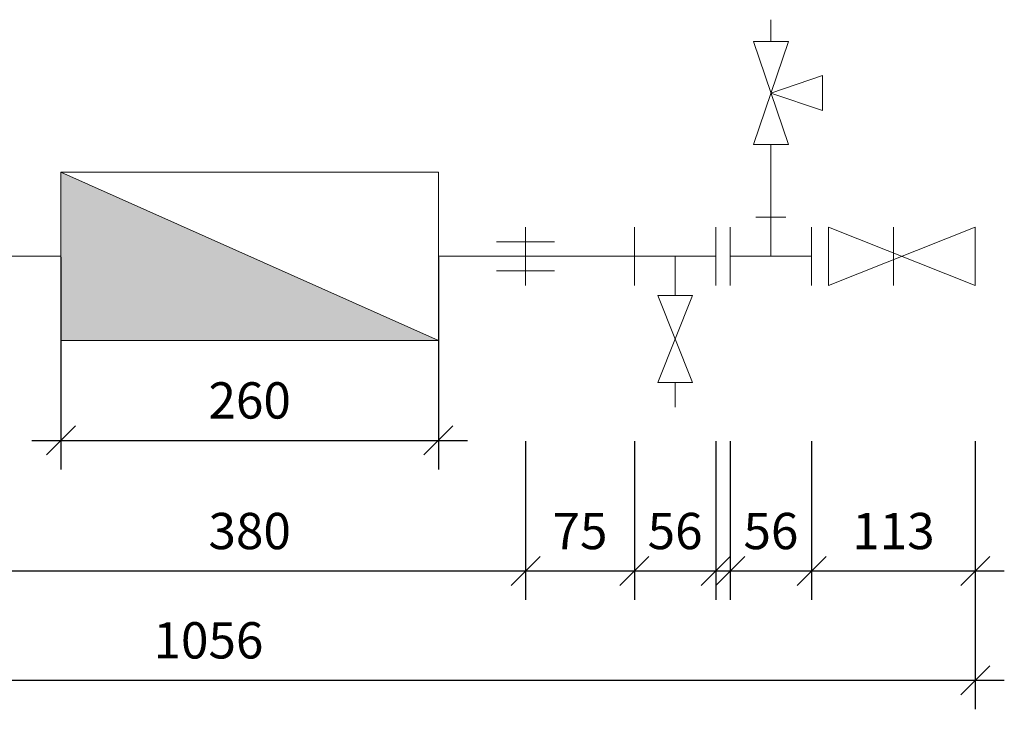
# Model space of a CAD drawing. Units: millimetres. Extents: x 23449 to 111485, y -2743 to 20908.
# Drawn here: x 43335 to 44013, y 11806 to 12281 of the extents above; entities that cross this region are included whole.
import ezdxf

# ---------------------------------------------------------------- set-up
doc = ezdxf.new("R2010")
doc.units = ezdxf.units.MM
doc.layers.get('0').update_dxf_attribs({"lineweight": 13})
doc.layers.get('Defpoints').update_dxf_attribs({"lineweight": 13})
doc.layers.add('Размеры', color=7, linetype='Continuous', lineweight=13)
doc.styles.get("Standard").update_dxf_attribs({"font": 'isocpeur.ttf', "width": 0.85})
doc.dimstyles.get("Standard").update_dxf_attribs({"dimtxt": 2.5, "dimasz": 2, "dimexe": 2, "dimexo": 0.0625, "dimgap": 1.5, "dimtad": 1, "dimdec": 0, "dimzin": 0, "dimdsep": 46, "dimtxsty": 'Standard', "dimblk": 'OBLIQUE', "dimcen": 0.09, "dimdle": 2, "dimaunit": 1, "dimadec": 0, "dimazin": 0, "dimtfac": 1, "dimtdec": 0, "dimtofl": 0, "dimtmove": 1, "dimatfit": 3, "dimldrblk": 'OPEN30', "dimfxl": 1, "dimtolj": 1, "dimtzin": 0, "dimarcsym": 0})

# ---------------------------------------------------------------- blocks, each defined once
blk = doc.blocks.new('_Oblique')
at = {"color": 0, "linetype": 'ByBlock', "lineweight": -2}
blk.add_line((-0.5, -0.5), (0.5, 0.5), dxfattribs=at)
blk = doc.blocks.new('*D401')
at = {"layer": 'Defpoints', "color": 0, "lineweight": 5}
for p in [(43683.47, 11991.21), (43758.47, 11991.21), (43758.47, 11901.24)]:
    blk.add_point(p, dxfattribs=at)
at = {"layer": 'Размеры', "color": 0, "lineweight": -2}
for p, q in [((43683.47, 11990.59), (43683.47, 11881.24)), ((43758.47, 11990.59), (43758.47, 11881.24)), ((43663.47, 11901.24), (43778.47, 11901.24))]:
    blk.add_line(p, q, dxfattribs=at)
at = {"layer": 'Размеры', "color": 0, "lineweight": -2, "xscale": 20, "yscale": 20, "zscale": 20, "rotation": 180}
blk.add_blockref('_Oblique', (43683.47, 11901.24), dxfattribs=at)
at = {"layer": 'Размеры', "color": 0, "lineweight": -2, "xscale": 20, "yscale": 20, "zscale": 20}
blk.add_blockref('_Oblique', (43758.47, 11901.24), dxfattribs=at)
at = {"layer": 'Размеры', "color": 0, "lineweight": 13, "insert": (43720.97, 11928.74), "char_height": 25, "attachment_point": 5}
blk.add_mtext('\\A1;75', dxfattribs=at)
blk = doc.blocks.new('_Open30')
at = {"color": 0, "linetype": 'ByBlock', "lineweight": -2}
for p, q in [((-1, 0.268), (0, 0)), ((0, 0), (-1, -0.268)), ((0, 0), (-1, 0))]:
    blk.add_line(p, q, dxfattribs=at)
blk = doc.blocks.new('*D402')
at = {"layer": 'Defpoints', "color": 0, "lineweight": 5}
for p in [(43758.47, 11991.21), (43814.47, 11991.21), (43814.47, 11901.24)]:
    blk.add_point(p, dxfattribs=at)
at = {"layer": 'Размеры', "color": 0, "lineweight": -2}
for p, q in [((43758.47, 11990.59), (43758.47, 11881.24)), ((43814.47, 11990.59), (43814.47, 11881.24)), ((43738.47, 11901.24), (43834.47, 11901.24))]:
    blk.add_line(p, q, dxfattribs=at)
at = {"layer": 'Размеры', "color": 0, "lineweight": -2, "xscale": 20, "yscale": 20, "zscale": 20, "rotation": 180}
blk.add_blockref('_Oblique', (43758.47, 11901.24), dxfattribs=at)
at = {"layer": 'Размеры', "color": 0, "lineweight": -2, "xscale": 20, "yscale": 20, "zscale": 20}
blk.add_blockref('_Oblique', (43814.47, 11901.24), dxfattribs=at)
at = {"layer": 'Размеры', "color": 0, "lineweight": 13, "insert": (43786.47, 11928.74), "char_height": 25, "attachment_point": 5}
blk.add_mtext('\\A1;56', dxfattribs=at)
blk = doc.blocks.new('*D403')
at = {"layer": 'Defpoints', "color": 0, "lineweight": 5}
for p in [(43824.47, 11991.21), (43880.47, 11991.21), (43880.47, 11901.24)]:
    blk.add_point(p, dxfattribs=at)
at = {"layer": 'Размеры', "color": 0, "lineweight": -2}
for p, q in [((43824.47, 11990.59), (43824.47, 11881.24)), ((43880.47, 11990.59), (43880.47, 11881.24)), ((43804.47, 11901.24), (43900.47, 11901.24))]:
    blk.add_line(p, q, dxfattribs=at)
at = {"layer": 'Размеры', "color": 0, "lineweight": -2, "xscale": 20, "yscale": 20, "zscale": 20, "rotation": 180}
blk.add_blockref('_Oblique', (43824.47, 11901.24), dxfattribs=at)
at = {"layer": 'Размеры', "color": 0, "lineweight": -2, "xscale": 20, "yscale": 20, "zscale": 20}
blk.add_blockref('_Oblique', (43880.47, 11901.24), dxfattribs=at)
at = {"layer": 'Размеры', "color": 0, "lineweight": 13, "insert": (43852.47, 11928.74), "char_height": 25, "attachment_point": 5}
blk.add_mtext('\\A1;56', dxfattribs=at)
blk = doc.blocks.new('*D405')
at = {"layer": 'Defpoints', "color": 0, "lineweight": 5}
for p in [(43303.47, 11991.21), (43683.47, 11991.21), (43683.47, 11901.24)]:
    blk.add_point(p, dxfattribs=at)
at = {"layer": 'Размеры', "color": 0, "lineweight": -2}
for p, q in [((43303.47, 11990.59), (43303.47, 11881.24)), ((43683.47, 11990.59), (43683.47, 11881.24)), ((43283.47, 11901.24), (43703.47, 11901.24))]:
    blk.add_line(p, q, dxfattribs=at)
at = {"layer": 'Размеры', "color": 0, "lineweight": -2, "xscale": 20, "yscale": 20, "zscale": 20, "rotation": 180}
blk.add_blockref('_Oblique', (43303.47, 11901.24), dxfattribs=at)
at = {"layer": 'Размеры', "color": 0, "lineweight": -2, "xscale": 20, "yscale": 20, "zscale": 20}
blk.add_blockref('_Oblique', (43683.47, 11901.24), dxfattribs=at)
at = {"layer": 'Размеры', "color": 0, "lineweight": 13, "insert": (43493.47, 11928.74), "char_height": 25, "attachment_point": 5}
blk.add_mtext('\\A1;380', dxfattribs=at)
blk = doc.blocks.new('*D406')
at = {"layer": 'Defpoints', "color": 0, "lineweight": 5}
for p in [(43880.47, 11991.21), (43993.2, 11991.21), (43993.2, 11901.24)]:
    blk.add_point(p, dxfattribs=at)
at = {"layer": 'Размеры', "color": 0, "lineweight": -2}
for p, q in [((43880.47, 11990.59), (43880.47, 11881.24)), ((43993.2, 11990.59), (43993.2, 11881.24)), ((43860.47, 11901.24), (44013.2, 11901.24))]:
    blk.add_line(p, q, dxfattribs=at)
at = {"layer": 'Размеры', "color": 0, "lineweight": -2, "xscale": 20, "yscale": 20, "zscale": 20, "rotation": 180}
blk.add_blockref('_Oblique', (43880.47, 11901.24), dxfattribs=at)
at = {"layer": 'Размеры', "color": 0, "lineweight": -2, "xscale": 20, "yscale": 20, "zscale": 20}
blk.add_blockref('_Oblique', (43993.2, 11901.24), dxfattribs=at)
at = {"layer": 'Размеры', "color": 0, "lineweight": 13, "insert": (43936.84, 11928.74), "char_height": 25, "attachment_point": 5}
blk.add_mtext('\\A1;113', dxfattribs=at)
blk = doc.blocks.new('*D410')
at = {"layer": 'Defpoints', "color": 0, "lineweight": 5}
for p in [(43363.47, 12117.96), (43623.47, 12117.96), (43623.47, 11991.21)]:
    blk.add_point(p, dxfattribs=at)
at = {"layer": 'Размеры', "color": 0, "lineweight": -2}
for p, q in [((43363.47, 12117.34), (43363.47, 11971.21)), ((43623.47, 12117.34), (43623.47, 11971.21)), ((43343.47, 11991.21), (43643.47, 11991.21))]:
    blk.add_line(p, q, dxfattribs=at)
at = {"layer": 'Размеры', "color": 0, "lineweight": -2, "xscale": 20, "yscale": 20, "zscale": 20, "rotation": 180}
blk.add_blockref('_Oblique', (43363.47, 11991.21), dxfattribs=at)
at = {"layer": 'Размеры', "color": 0, "lineweight": -2, "xscale": 20, "yscale": 20, "zscale": 20}
blk.add_blockref('_Oblique', (43623.47, 11991.21), dxfattribs=at)
at = {"layer": 'Размеры', "color": 0, "lineweight": 13, "insert": (43493.47, 12018.71), "char_height": 25, "attachment_point": 5}
blk.add_mtext('\\A1;260', dxfattribs=at)
blk = doc.blocks.new('*D2070')
at = {"layer": 'Defpoints', "color": 0, "lineweight": 5}
for p in [(42936.94, 11935.91), (43993.2, 11935.91), (43993.2, 11825.94)]:
    blk.add_point(p, dxfattribs=at)
at = {"layer": 'Размеры', "color": 0, "lineweight": -2}
for p, q in [((42936.94, 11935.29), (42936.94, 11805.94)), ((43993.2, 11935.29), (43993.2, 11805.94)), ((42916.94, 11825.94), (44013.2, 11825.94))]:
    blk.add_line(p, q, dxfattribs=at)
at = {"layer": 'Размеры', "color": 0, "lineweight": -2, "xscale": 20, "yscale": 20, "zscale": 20, "rotation": 180}
blk.add_blockref('_Oblique', (42936.94, 11825.94), dxfattribs=at)
at = {"layer": 'Размеры', "color": 0, "lineweight": -2, "xscale": 20, "yscale": 20, "zscale": 20}
blk.add_blockref('_Oblique', (43993.2, 11825.94), dxfattribs=at)
at = {"layer": 'Размеры', "color": 0, "lineweight": 13, "insert": (43465.07, 11853.44), "char_height": 25, "attachment_point": 5}
blk.add_mtext('\\A1;1056', dxfattribs=at)

msp = doc.modelspace()

# ---------------------------------------------------------------- hatches: boundary and pattern name
at = {"lineweight": 13, "ltscale": 25}
h = msp.add_hatch(color=256, dxfattribs=at)
h.set_gradient(color1=(51, 51, 51), color2=(51, 51, 51), tint=1)
h.paths.add_polyline_path([(43623.47, 12059.96), (43550.6, 12092.47), (43363.47, 12175.96), (43363.47, 12059.96)])

# ---------------------------------------------------------------- linework, layer by layer
at = {"lineweight": 13, "ltscale": 10}
for p, q in [((43852.47, 12265.96), (43852.47, 12280.96)), ((43840.47, 12265.96), (43864.47, 12265.96)), ((43840.47, 12194.96), (43864.47, 12265.96)), ((43840.47, 12265.96), (43864.47, 12194.96)), ((43852.47, 12230.46), (43887.97, 12242.46)), ((43887.97, 12242.46), (43887.97, 12218.46)), ((43852.47, 12230.46), (43887.97, 12218.46)), ((43840.47, 12194.96), (43864.47, 12194.96)), ((43852.47, 12144.96), (43852.47, 12194.96)), ((43363.47, 12175.96), (43623.47, 12175.96)), ((43363.47, 12059.96), (43363.47, 12175.96)), ((43363.47, 12175.96), (43623.47, 12059.96)), ((43363.47, 12175.96), (43623.47, 12059.96)), ((43623.47, 12059.96), (43623.47, 12175.96)), ((43842.12, 12144.96), (43862.82, 12144.96)), ((43852.47, 12117.96), (43852.47, 12144.96)), ((43683.47, 12097.96), (43683.47, 12137.96)), ((43758.47, 12097.96), (43758.47, 12137.96)), ((43814.47, 12097.96), (43814.47, 12137.96)), ((43824.47, 12097.96), (43824.47, 12137.96)), ((43880.47, 12097.96), (43880.47, 12137.96)), ((43892.2, 12097.96), (43892.2, 12137.96)), ((43892.2, 12137.96), (43993.2, 12097.96)), ((43892.2, 12097.96), (43993.2, 12137.96)), ((43936.84, 12097.96), (43936.84, 12137.96)), ((43993.2, 12097.96), (43993.2, 12137.96)), ((43703.47, 12127.96), (43663.47, 12127.96)), ((43363.47, 12117.96), (43303.47, 12117.96)), ((43683.47, 12117.96), (43623.47, 12117.96)), ((43758.47, 12117.96), (43683.47, 12117.96)), ((43758.47, 12117.96), (43814.47, 12117.96)), ((43786.47, 12117.96), (43786.47, 12090.96)), ((43824.47, 12117.96), (43880.47, 12117.96)), ((43703.47, 12107.96), (43663.47, 12107.96)), ((43774.47, 12090.96), (43798.47, 12090.96)), ((43774.47, 12090.96), (43798.47, 12030.96)), ((43774.47, 12030.96), (43798.47, 12090.96)), ((43363.47, 12059.96), (43623.47, 12059.96)), ((43774.47, 12030.96), (43798.47, 12030.96)), ((43786.47, 12030.96), (43786.47, 12014.08))]:
    msp.add_line(p, q, dxfattribs=at)

# ---------------------------------------------------------------- dimensions: what is measured, and where the dimension line sits
at = {"layer": 'Размеры', "lineweight": 13}
for base, p1, p2, picture, middle in [((43623.47, 11991.21), (43363.47, 12117.96), (43623.47, 12117.96), '*D410', (43493.47, 11991.21)), ((43683.47, 11901.24), (43303.47, 11991.21), (43683.47, 11991.21), '*D405', (43493.47, 11901.24)), ((43758.47, 11901.24), (43683.47, 11991.21), (43758.47, 11991.21), '*D401', (43720.97, 11901.24)), ((43814.47, 11901.24), (43758.47, 11991.21), (43814.47, 11991.21), '*D402', (43786.47, 11901.24)), ((43880.47, 11901.24), (43824.47, 11991.21), (43880.47, 11991.21), '*D403', (43852.47, 11901.24)), ((43993.2, 11901.24), (43880.47, 11991.21), (43993.2, 11991.21), '*D406', (43936.84, 11901.24)), ((43993.2, 11825.94), (42936.94, 11935.91), (43993.2, 11935.91), '*D2070', (43465.07, 11825.94))]:
    dim = msp.add_linear_dim(base=base, p1=p1, p2=p2, dimstyle='Standard', override={"dimscale": 10, "dimlfac": 1, "dimtxsty": 'Standard', "dimtolj": 1}, dxfattribs=at)
    dim.commit()
    dim.dimension.update_dxf_attribs({"geometry": picture, "text_midpoint": middle, "dimtype": 160})

doc.saveas('drawing.dxf')
